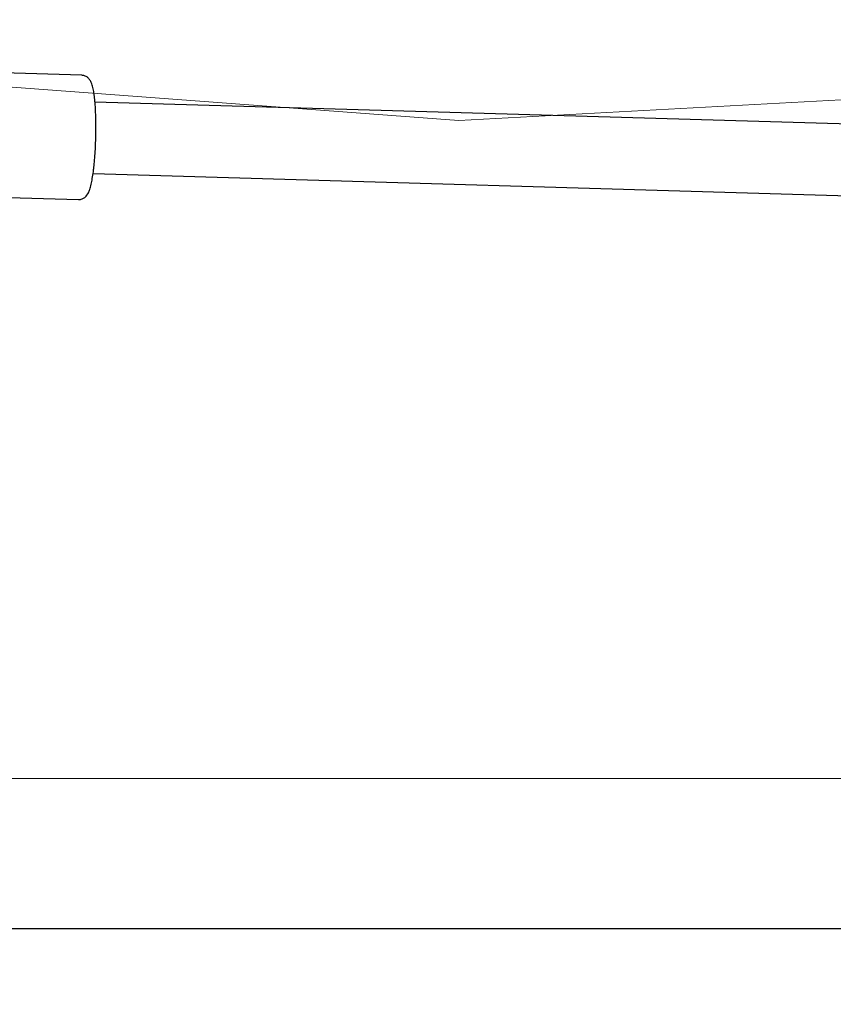
# Model space of a CAD drawing. Units: millimetres. Extents: x -3699 to 3746, y -3101 to 3024.
# Drawn here: x 1370 to 1557, y 173 to 399 of the extents above; entities that cross this region are included whole.
import ezdxf

# ---------------------------------------------------------------- set-up
doc = ezdxf.new("R2010")
doc.units = ezdxf.units.MM
doc.header["$MEASUREMENT"] = 0
doc.layers.add('Warstwa 1', color=7, linetype='Continuous')

msp = doc.modelspace()

# ---------------------------------------------------------------- linework, layer by layer
at = {"layer": 'Warstwa 1', "color": 0, "lineweight": 20}
msp.add_open_spline([(1470.88, 376.33), (1470.88, 376.33), (1160.99, 399.48), (1160.99, 399.48), (1160.99, 399.48), (1160.99, 399.48), (885.1, 360.01), (885.1, 360.01), (885.1, 360.01), (885.1, 360.01), (623.05, 392.73), (623.05, 392.73), (623.05, 392.73), (579.8, 393.33), (554.8, 370.28), (545.11, 327.39), (545.11, 327.39), (545.11, 327.39), (553.89, 225.2), (553.89, 225.2), (553.89, 225.2), (553.89, 225.2), (612.59, 41.73), (612.59, 41.73), (612.59, 41.73), (612.59, 41.73), (606.87, -120.29), (606.87, -120.29), (606.87, -120.29), (606.87, -120.29), (534.2, -287.64), (534.2, -287.64), (534.2, -287.64), (534.2, -287.64), (538.07, -444.13), (538.07, -444.13), (538.07, -444.13), (538.07, -444.13), (604.65, -613.81), (604.65, -613.81), (604.65, -613.81), (604.65, -613.81), (601.15, -786.66), (601.15, -786.66), (601.15, -786.66), (601.15, -786.66), (550.14, -957.02), (550.14, -957.02), (550.14, -957.02), (550.14, -957.02), (551.02, -1041.04), (551.02, -1041.04), (551.02, -1041.04), (553.37, -1098.82), (603.14, -1120.95), (648.99, -1112.96), (648.99, -1112.96), (648.99, -1112.96), (878.68, -1084.51), (878.68, -1084.51), (878.68, -1084.51), (878.68, -1084.51), (1189.55, -1119.49), (1189.55, -1119.49), (1189.55, -1119.49), (1189.55, -1119.49), (1459.69, -1102.69), (1459.69, -1102.69), (1459.69, -1102.69), (1459.69, -1102.69), (2046.9, -1115.43), (2046.9, -1115.43), (2046.9, -1115.43), (2083.29, -1117.38), (2116.63, -1096.87), (2118.08, -1049.55), (2118.08, -1049.55), (2118.08, -1049.55), (2114.93, -957.02), (2114.93, -957.02), (2114.93, -957.02), (2114.93, -957.02), (2052.39, -789.93), (2052.39, -789.93), (2052.39, -789.93), (2052.39, -789.93), (2056.06, -626.22), (2056.06, -626.22), (2056.06, -626.22), (2056.06, -626.22), (2112.13, -458.33), (2112.13, -458.33), (2112.13, -458.33), (2112.13, -458.33), (2114.57, -306.06), (2114.57, -306.06), (2114.57, -306.06), (2114.57, -306.06), (2056.71, -119.16), (2056.71, -119.16), (2056.71, -119.16), (2056.71, -119.16), (2051.02, 42.15), (2051.02, 42.15), (2051.02, 42.15), (2051.02, 42.15), (2111.18, 225.2), (2111.18, 225.2), (2111.18, 225.2), (2111.18, 225.2), (2108.47, 322.85), (2108.47, 322.85), (2108.47, 322.85), (2095.53, 367.54), (2063.27, 395.98), (2025.18, 398.28), (2025.18, 398.28), (2025.18, 398.28), (1756.95, 391.82), (1756.95, 391.82), (1756.95, 391.82), (1756.95, 391.82), (1470.88, 376.33), (1470.88, 376.33)], degree=3, knots=[0, 0, 0, 0, 0.03125, 0.03125, 0.03125, 0.03125, 0.0625, 0.0625, 0.0625, 0.0625, 0.09375, 0.09375, 0.09375, 0.09375, 0.125, 0.125, 0.125, 0.125, 0.15625, 0.15625, 0.15625, 0.15625, 0.1875, 0.1875, 0.1875, 0.1875, 0.21875, 0.21875, 0.21875, 0.21875, 0.25, 0.25, 0.25, 0.25, 0.28125, 0.28125, 0.28125, 0.28125, 0.3125, 0.3125, 0.3125, 0.3125, 0.34375, 0.34375, 0.34375, 0.34375, 0.375, 0.375, 0.375, 0.375, 0.40625, 0.40625, 0.40625, 0.40625, 0.4375, 0.4375, 0.4375, 0.4375, 0.46875, 0.46875, 0.46875, 0.46875, 0.5, 0.5, 0.5, 0.5, 0.53125, 0.53125, 0.53125, 0.53125, 0.5625, 0.5625, 0.5625, 0.5625, 0.59375, 0.59375, 0.59375, 0.59375, 0.625, 0.625, 0.625, 0.625, 0.65625, 0.65625, 0.65625, 0.65625, 0.6875, 0.6875, 0.6875, 0.6875, 0.71875, 0.71875, 0.71875, 0.71875, 0.75, 0.75, 0.75, 0.75, 0.78125, 0.78125, 0.78125, 0.78125, 0.8125, 0.8125, 0.8125, 0.8125, 0.84375, 0.84375, 0.84375, 0.84375, 0.875, 0.875, 0.875, 0.875, 0.90625, 0.90625, 0.90625, 0.90625, 0.9375, 0.9375, 0.9375, 0.9375, 1, 1, 1, 1], dxfattribs=at)
at = {"layer": 'Warstwa 1', "color": 0, "lineweight": 25}
for points in [[(1384.27, 386.71), (1384.27, 386.71), (1332.36, 388.25), (1332.36, 388.25)], [(1568.68, 375.24), (1568.68, 375.24), (1387.28, 380.56), (1387.28, 380.56)], [(1386.84, 364.14), (1386.84, 364.14), (1568.24, 358.82), (1568.24, 358.82)], [(1340.49, 359.43), (1340.49, 359.43), (1383.49, 358.17), (1383.49, 358.17)], [(1720.31, 190.64), (1720.31, 190.64), (907.25, 190.64), (907.25, 190.64)]]:
    msp.add_open_spline(points, degree=3, dxfattribs=at)
for points, knots in [([(1387.11, 382.28), (1387.08, 382.51), (1387.04, 382.74), (1387, 382.96), (1387, 382.96), (1386.93, 383.41), (1386.84, 383.81), (1386.74, 384.18), (1386.74, 384.18), (1386.63, 384.58), (1386.51, 384.94), (1386.31, 385.32), (1386.31, 385.32), (1386.21, 385.51), (1386.08, 385.72), (1385.9, 385.92), (1385.9, 385.92), (1385.76, 386.08), (1385.59, 386.23), (1385.38, 386.37), (1385.38, 386.37), (1385.19, 386.5), (1384.95, 386.62), (1384.69, 386.66), (1384.69, 386.66), (1384.55, 386.68), (1384.4, 386.68), (1384.26, 386.68)], [0, 0, 0, 0, 0.125, 0.125, 0.125, 0.125, 0.25, 0.25, 0.25, 0.25, 0.375, 0.375, 0.375, 0.375, 0.5, 0.5, 0.5, 0.5, 0.625, 0.625, 0.625, 0.625, 0.75, 0.75, 0.75, 0.75, 1, 1, 1, 1]), ([(1387.5, 375.67), (1387.5, 375.87), (1387.5, 376.07), (1387.5, 376.27), (1387.5, 376.27), (1387.49, 376.93), (1387.47, 377.55), (1387.44, 378.16), (1387.44, 378.16), (1387.42, 378.77), (1387.38, 379.36), (1387.34, 379.91), (1387.34, 379.91), (1387.3, 380.48), (1387.26, 381.01), (1387.21, 381.5), (1387.21, 381.5), (1387.18, 381.76), (1387.14, 382.02), (1387.11, 382.28)], [0, 0, 0, 0, 0.166667, 0.166667, 0.166667, 0.166667, 0.333333, 0.333333, 0.333333, 0.333333, 0.5, 0.5, 0.5, 0.5, 0.666667, 0.666667, 0.666667, 0.666667, 1, 1, 1, 1]), ([(1387.02, 365.55), (1387.05, 365.82), (1387.09, 366.08), (1387.11, 366.36), (1387.11, 366.36), (1387.18, 366.94), (1387.23, 367.59), (1387.28, 368.25), (1387.28, 368.25), (1387.32, 368.89), (1387.36, 369.55), (1387.39, 370.22), (1387.39, 370.22), (1387.43, 370.9), (1387.45, 371.57), (1387.47, 372.25), (1387.47, 372.25), (1387.49, 372.93), (1387.5, 373.62), (1387.51, 374.29), (1387.51, 374.29), (1387.51, 374.75), (1387.5, 375.21), (1387.5, 375.67)], [0, 0, 0, 0, 0.142857, 0.142857, 0.142857, 0.142857, 0.285714, 0.285714, 0.285714, 0.285714, 0.428571, 0.428571, 0.428571, 0.428571, 0.571429, 0.571429, 0.571429, 0.571429, 0.714286, 0.714286, 0.714286, 0.714286, 1, 1, 1, 1]), ([(1383.48, 358.21), (1383.57, 358.19), (1383.67, 358.18), (1383.76, 358.18), (1383.76, 358.18), (1384.02, 358.18), (1384.27, 358.27), (1384.5, 358.39), (1384.5, 358.39), (1384.71, 358.5), (1384.89, 358.62), (1385.05, 358.75), (1385.05, 358.75), (1385.21, 358.9), (1385.33, 359.05), (1385.44, 359.2), (1385.44, 359.2), (1385.57, 359.38), (1385.67, 359.56), (1385.76, 359.73), (1385.76, 359.73), (1385.88, 359.98), (1385.98, 360.22), (1386.08, 360.49), (1386.08, 360.49), (1386.2, 360.85), (1386.3, 361.24), (1386.4, 361.67), (1386.4, 361.67), (1386.49, 362.07), (1386.58, 362.51), (1386.67, 362.99), (1386.67, 362.99), (1386.75, 363.48), (1386.84, 364), (1386.91, 364.59), (1386.91, 364.59), (1386.95, 364.91), (1386.99, 365.24), (1387.02, 365.55)], [0, 0, 0, 0, 0.090909, 0.090909, 0.090909, 0.090909, 0.181818, 0.181818, 0.181818, 0.181818, 0.272727, 0.272727, 0.272727, 0.272727, 0.363636, 0.363636, 0.363636, 0.363636, 0.454545, 0.454545, 0.454545, 0.454545, 0.545455, 0.545455, 0.545455, 0.545455, 0.636364, 0.636364, 0.636364, 0.636364, 0.727273, 0.727273, 0.727273, 0.727273, 0.818182, 0.818182, 0.818182, 0.818182, 1, 1, 1, 1])]:
    msp.add_open_spline(points, degree=3, knots=knots, dxfattribs=at)
at = {"layer": 'Warstwa 1', "color": 0, "lineweight": 20}
msp.add_open_spline([(553.89, 225.2), (553.89, 225.2), (2111.18, 225.2), (2111.18, 225.2)], degree=3, dxfattribs=at)

doc.saveas('drawing.dxf')
